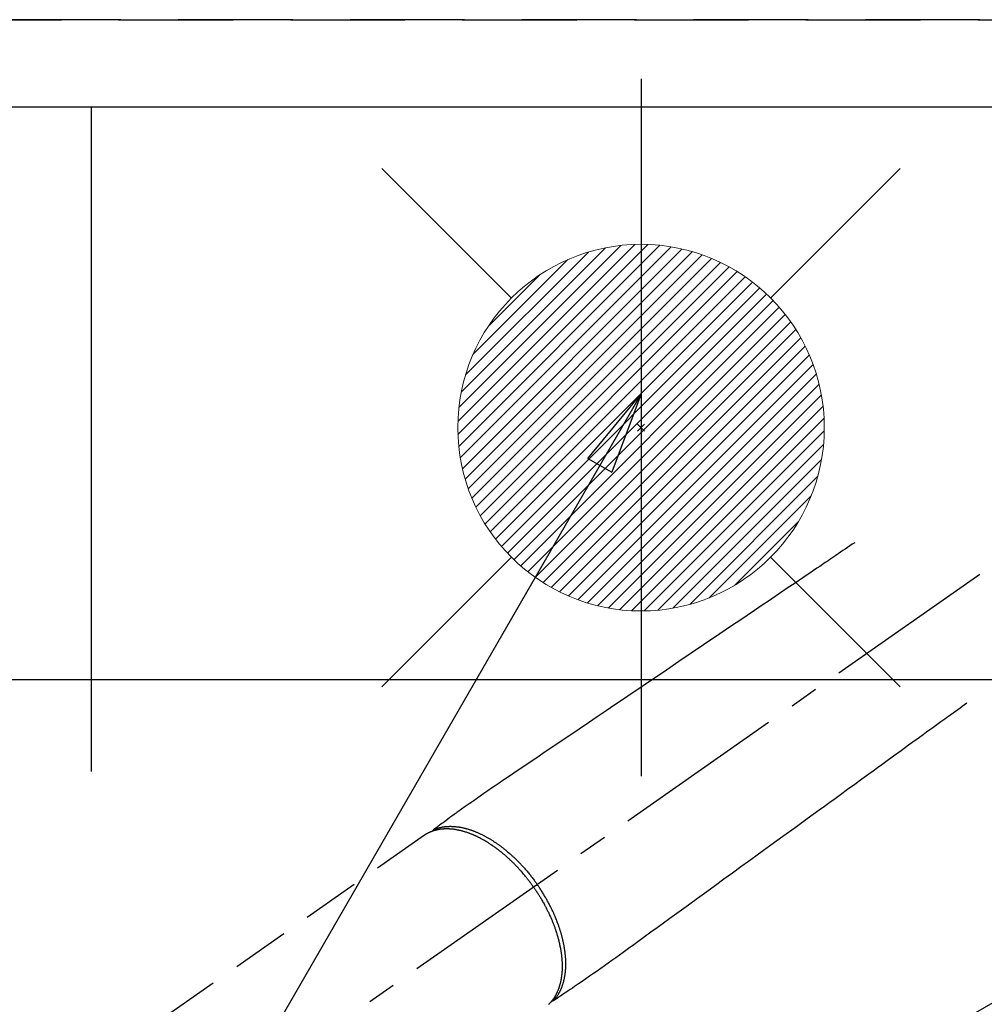
# Model space of a CAD drawing. Extents: x 55896 to 82369, y -25 to 8845.
# Drawn here: x 71517 to 71727, y 6893 to 7108 of the extents above; entities that cross this region are included whole.
import ezdxf

# ---------------------------------------------------------------- set-up
doc = ezdxf.new("R2010")
doc.units = 0
doc.header["$LTSCALE"] = 50
doc.header["$MEASUREMENT"] = 0
for name, pattern in [('CENTER2', [1.125, 0.75, -0.125, 0.125, -0.125]), ('DASHED', [0.75, 0.5, -0.25]), ('HIDDEN', [0.375, 0.25, -0.125])]:
    doc.linetypes.add(name, pattern=pattern)
doc.layers.get('0').update_dxf_attribs({"linetype": 'CONTINUOUS'})
doc.layers.get('DEFPOINTS').update_dxf_attribs({"color": 146, "linetype": 'CONTINUOUS'})
for name, color, linetype in [('121-キャビネット（中）', 253, 'HIDDEN'), ('126-甲板', 2, 'CONTINUOUS'), ('150-機器', 8, 'CONTINUOUS'), ('160-文字', 254, 'CONTINUOUS')]:
    doc.layers.add(name, color=color, linetype=linetype)
doc.styles.add('KH001', font='txt')
doc.dimstyles.new('KH1xx030', dxfattribs={"dimscale": 30, "dimtxt": 2, "dimasz": 0.6, "dimexe": 0.3, "dimexo": 1.2, "dimgap": 0.5, "dimtad": 3, "dimdec": 1, "dimdsep": 46, "dimlunit": 6, "dimtxsty": 'KH001', "dimblk": 'DOT', "dimcen": 1, "dimdle": 1, "dimclrd": 256, "dimclre": 256, "dimclrt": 256, "dimadec": 0, "dimazin": 0, "dimtfac": 1, "dimtdec": 1, "dimtix": 1, "dimtmove": 2, "dimatfit": 3, "dimldrblk": 'CLOSEDBLANK', "dimfxl": 1, "dimtolj": 1, "dimtzin": 0, "dimlwd": -1, "dimlwe": -1, "dimarcsym": 0})

# ---------------------------------------------------------------- blocks, each defined once
blk = doc.blocks.new('F402_H')
at = {"layer": '150-機器', "color": 13, "linetype": 'CENTER2'}
blk.add_line((0, 0), (244.02, -170.86), dxfattribs=at)
at = {"layer": '150-機器', "color": 13, "linetype": 'HIDDEN'}
blk.add_line((167.27, -89.12), (227.62, -131.38), dxfattribs=at)
for points in [[(73.36, -25.3), (73.88, -25.65), (74.39, -26), (74.9, -26.34), (75.41, -26.69), (75.92, -27.03), (76.43, -27.38), (76.94, -27.72), (77.45, -28.07), (77.89, -28.36), (78.32, -28.65), (78.75, -28.94), (79.18, -29.24), (79.78, -29.64), (80.39, -30.05), (80.99, -30.46), (81.6, -30.87), (82.37, -31.39), (83.14, -31.91), (83.92, -32.44), (84.69, -32.96), (86.38, -34.1), (88.06, -35.24), (89.75, -36.38), (91.44, -37.52), (92.39, -38.16), (93.34, -38.81), (94.29, -39.45), (95.24, -40.09), (96.83, -41.17), (98.43, -42.25), (100.02, -43.32), (101.61, -44.4), (102.8, -45.2), (103.98, -46), (105.17, -46.81), (106.36, -47.61), (109.05, -49.43), (111.74, -51.25), (114.43, -53.07), (117.13, -54.89), (118.8, -56.02), (120.47, -57.15), (122.14, -58.28), (123.82, -59.41), (125.72, -60.7), (127.63, -61.99), (129.53, -63.28), (131.44, -64.56), (133.5, -65.96), (135.56, -67.35), (137.63, -68.75), (139.69, -70.14), (141.11, -71.1), (142.54, -72.07), (143.96, -73.03), (145.38, -73.99), (146.57, -74.8), (147.76, -75.6), (148.95, -76.41), (150.15, -77.21), (150.98, -77.77), (151.8, -78.32), (152.63, -78.88), (153.45, -79.45), (154.27, -80.01), (155.09, -80.59), (155.9, -81.16), (156.72, -81.73), (157.53, -82.29), (158.34, -82.85), (159.15, -83.42), (159.95, -83.99), (160.16, -84.15), (160.37, -84.3), (160.58, -84.46), (160.79, -84.61), (161.25, -84.95), (161.7, -85.28), (162.16, -85.62), (162.62, -85.95), (162.9, -86.17), (163.19, -86.38), (163.48, -86.59), (163.77, -86.8), (163.95, -86.93), (164.13, -87.07), (164.31, -87.2), (164.5, -87.34), (164.56, -87.38), (164.62, -87.43), (164.69, -87.48), (164.75, -87.53), (164.83, -87.58), (164.9, -87.63), (164.97, -87.69), (165.05, -87.74), (165.08, -87.77), (165.12, -87.8), (165.16, -87.82), (165.2, -87.85), (165.21, -87.86), (165.23, -87.88), (165.25, -87.89), (165.26, -87.9), (165.28, -87.91), (165.29, -87.92), (165.3, -87.93), (165.31, -87.94), (165.32, -87.95), (165.33, -87.95), (165.34, -87.96), (165.35, -87.97), (165.35, -87.98), (165.36, -87.99), (165.37, -88), (165.37, -88.01), (165.38, -88.02), (165.39, -88.03), (165.39, -88.04), (165.4, -88.05), (165.41, -88.06), (165.41, -88.07), (165.42, -88.08), (165.42, -88.09), (165.42, -88.1), (165.42, -88.1), (165.43, -88.11), (165.43, -88.12), (165.43, -88.13), (165.43, -88.14), (165.44, -88.15), (165.44, -88.16), (165.44, -88.16), (165.44, -88.16), (165.44, -88.17), (165.44, -88.17), (165.45, -88.18), (165.45, -88.19), (165.45, -88.21), (165.45, -88.22)], [(48.87, -60.28), (49.37, -60.65), (49.87, -61.01), (50.37, -61.37), (50.87, -61.74), (51.37, -62.1), (51.87, -62.46), (52.37, -62.82), (52.87, -63.18), (53.29, -63.49), (53.71, -63.79), (54.13, -64.1), (54.55, -64.4), (55.14, -64.83), (55.73, -65.26), (56.32, -65.69), (56.92, -66.12), (57.67, -66.66), (58.43, -67.21), (59.18, -67.76), (59.94, -68.31), (61.59, -69.5), (63.23, -70.7), (64.88, -71.89), (66.53, -73.09), (67.46, -73.76), (68.39, -74.44), (69.32, -75.11), (70.25, -75.79), (71.81, -76.91), (73.36, -78.04), (74.92, -79.17), (76.47, -80.3), (77.63, -81.14), (78.79, -81.98), (79.95, -82.82), (81.11, -83.66), (83.74, -85.57), (86.38, -87.48), (89.01, -89.38), (91.64, -91.29), (93.27, -92.48), (94.91, -93.66), (96.54, -94.84), (98.18, -96.03), (100.04, -97.38), (101.9, -98.73), (103.76, -100.08), (105.63, -101.43), (107.64, -102.89), (109.66, -104.35), (111.67, -105.81), (113.69, -107.27), (115.08, -108.28), (116.47, -109.29), (117.86, -110.3), (119.25, -111.31), (120.42, -112.15), (121.58, -113), (122.74, -113.84), (123.91, -114.68), (124.71, -115.27), (125.52, -115.86), (126.33, -116.45), (127.14, -117.03), (127.95, -117.6), (128.77, -118.17), (129.59, -118.74), (130.4, -119.31), (131.21, -119.88), (132.01, -120.45), (132.82, -121.02), (133.63, -121.57), (133.85, -121.72), (134.07, -121.86), (134.29, -122.01), (134.5, -122.15), (134.98, -122.47), (135.45, -122.78), (135.92, -123.1), (136.39, -123.41), (136.69, -123.61), (136.98, -123.81), (137.28, -124), (137.58, -124.2), (137.76, -124.33), (137.95, -124.45), (138.14, -124.58), (138.33, -124.71), (138.4, -124.75), (138.46, -124.79), (138.53, -124.84), (138.6, -124.88), (138.67, -124.93), (138.75, -124.98), (138.82, -125.03), (138.9, -125.08), (138.94, -125.11), (138.98, -125.14), (139.01, -125.16), (139.05, -125.19), (139.07, -125.2), (139.09, -125.21), (139.11, -125.22), (139.12, -125.23), (139.14, -125.24), (139.15, -125.25), (139.16, -125.26), (139.18, -125.27), (139.19, -125.27), (139.2, -125.28), (139.21, -125.28), (139.22, -125.29), (139.23, -125.29), (139.24, -125.29), (139.25, -125.3), (139.26, -125.3), (139.27, -125.3), (139.28, -125.31), (139.3, -125.31), (139.31, -125.31), (139.32, -125.31), (139.33, -125.31), (139.34, -125.31), (139.36, -125.32), (139.36, -125.32), (139.37, -125.32), (139.38, -125.32), (139.38, -125.31), (139.39, -125.31), (139.41, -125.31), (139.42, -125.31), (139.43, -125.31), (139.43, -125.31), (139.43, -125.31), (139.43, -125.31), (139.44, -125.31), (139.45, -125.31), (139.46, -125.31), (139.48, -125.3), (139.49, -125.3)], [(165.25, -87.89), (165.19, -87.87), (165.14, -87.84), (165.08, -87.82), (165.03, -87.8), (164.97, -87.78), (164.92, -87.75), (164.86, -87.73), (164.8, -87.71), (164.78, -87.7), (164.75, -87.69), (164.72, -87.68), (164.69, -87.67), (164.63, -87.65), (164.57, -87.63), (164.52, -87.61), (164.46, -87.59), (164.33, -87.55), (164.2, -87.52), (164.08, -87.48), (163.95, -87.45), (163.85, -87.42), (163.74, -87.4), (163.64, -87.38), (163.54, -87.36), (163.47, -87.34), (163.4, -87.33), (163.33, -87.32), (163.25, -87.3), (163.16, -87.29), (163.06, -87.28), (162.97, -87.26), (162.88, -87.25), (162.8, -87.24), (162.73, -87.23), (162.65, -87.22), (162.58, -87.22), (162.49, -87.21), (162.4, -87.2), (162.32, -87.2), (162.23, -87.19), (162.13, -87.19), (162.03, -87.18), (161.93, -87.18), (161.84, -87.18), (161.75, -87.17), (161.66, -87.17), (161.57, -87.17), (161.48, -87.17), (161.37, -87.18), (161.25, -87.18), (161.14, -87.18), (161.03, -87.19), (160.93, -87.19), (160.84, -87.2), (160.75, -87.2), (160.66, -87.21), (160.53, -87.22), (160.4, -87.24), (160.28, -87.25), (160.15, -87.26), (160.03, -87.28), (159.91, -87.3), (159.79, -87.31), (159.68, -87.33), (159.56, -87.35), (159.44, -87.37), (159.32, -87.39), (159.2, -87.42), (159.06, -87.45), (158.91, -87.48), (158.77, -87.51), (158.62, -87.54), (158.54, -87.56), (158.45, -87.58), (158.37, -87.61), (158.28, -87.63), (158.17, -87.66), (158.06, -87.69), (157.95, -87.72), (157.84, -87.75), (157.73, -87.78), (157.62, -87.82), (157.51, -87.85), (157.4, -87.89), (157.31, -87.91), (157.22, -87.94), (157.13, -87.97), (157.05, -88), (156.93, -88.04), (156.82, -88.08), (156.71, -88.12), (156.6, -88.16), (156.47, -88.21), (156.35, -88.26), (156.22, -88.31), (156.1, -88.36), (155.96, -88.42), (155.82, -88.48), (155.68, -88.54), (155.54, -88.6), (155.4, -88.66), (155.26, -88.72), (155.12, -88.79), (154.98, -88.85), (154.86, -88.91), (154.73, -88.98), (154.6, -89.04), (154.48, -89.1), (154.37, -89.15), (154.27, -89.21), (154.17, -89.26), (154.07, -89.31), (153.94, -89.38), (153.81, -89.45), (153.69, -89.52), (153.56, -89.59), (153.42, -89.67), (153.28, -89.76), (153.14, -89.84), (153, -89.92), (152.88, -89.99), (152.77, -90.06), (152.65, -90.13), (152.54, -90.2), (152.41, -90.28), (152.28, -90.36), (152.16, -90.45), (152.03, -90.53), (151.89, -90.62), (151.75, -90.72), (151.61, -90.81), (151.47, -90.91), (151.36, -90.99), (151.24, -91.07), (151.13, -91.15), (151.02, -91.23), (150.92, -91.3), (150.82, -91.38), (150.72, -91.45), (150.61, -91.52), (150.53, -91.59), (150.44, -91.66), (150.35, -91.72), (150.26, -91.79), (150.15, -91.88), (150.04, -91.97), (149.93, -92.05), (149.81, -92.14), (149.71, -92.22), (149.61, -92.31), (149.51, -92.39), (149.41, -92.47), (149.25, -92.6), (149.1, -92.73), (148.94, -92.86), (148.79, -93), (148.59, -93.17), (148.39, -93.35), (148.2, -93.53), (148, -93.71), (147.88, -93.82), (147.76, -93.93), (147.64, -94.04), (147.52, -94.15), (147.42, -94.26), (147.31, -94.36), (147.2, -94.47), (147.09, -94.57), (146.95, -94.72), (146.8, -94.87), (146.65, -95.02), (146.5, -95.17), (146.38, -95.3), (146.25, -95.43), (146.13, -95.57), (146, -95.7), (145.86, -95.86), (145.71, -96.02), (145.57, -96.17), (145.43, -96.33), (145.29, -96.49), (145.15, -96.66), (145.01, -96.82), (144.87, -96.98), (144.72, -97.16), (144.57, -97.33), (144.42, -97.51), (144.28, -97.69), (144.14, -97.86), (144.01, -98.03), (143.88, -98.2), (143.74, -98.37), (143.61, -98.54), (143.48, -98.71), (143.35, -98.89), (143.22, -99.06), (143.11, -99.21), (143, -99.36), (142.89, -99.51), (142.79, -99.66), (142.75, -99.72), (142.71, -99.77), (142.67, -99.82), (142.64, -99.88)], [(143.44, -100.44), (143.51, -100.34), (143.58, -100.25), (143.64, -100.15), (143.71, -100.05), (143.8, -99.94), (143.88, -99.82), (143.97, -99.7), (144.05, -99.59), (144.11, -99.51), (144.16, -99.44), (144.21, -99.37), (144.27, -99.3), (144.39, -99.14), (144.51, -98.98), (144.63, -98.83), (144.75, -98.67), (144.83, -98.57), (144.91, -98.47), (144.99, -98.37), (145.07, -98.28), (145.21, -98.1), (145.35, -97.93), (145.5, -97.75), (145.64, -97.58), (145.8, -97.4), (145.95, -97.21), (146.11, -97.03), (146.27, -96.85), (146.37, -96.75), (146.46, -96.64), (146.56, -96.54), (146.65, -96.43), (146.77, -96.3), (146.89, -96.17), (147.01, -96.04), (147.14, -95.91), (147.26, -95.79), (147.38, -95.66), (147.5, -95.53), (147.63, -95.41), (147.71, -95.32), (147.8, -95.23), (147.89, -95.15), (147.97, -95.06), (148.11, -94.93), (148.25, -94.79), (148.39, -94.66), (148.53, -94.53), (148.65, -94.41), (148.78, -94.29), (148.91, -94.17), (149.03, -94.06), (149.14, -93.96), (149.24, -93.87), (149.34, -93.78), (149.44, -93.69), (149.55, -93.6), (149.65, -93.51), (149.75, -93.42), (149.86, -93.33), (149.99, -93.22), (150.12, -93.12), (150.25, -93.01), (150.38, -92.9), (150.48, -92.82), (150.59, -92.73), (150.69, -92.65), (150.8, -92.57), (150.87, -92.5), (150.95, -92.44), (151.03, -92.38), (151.11, -92.32), (151.23, -92.23), (151.35, -92.14), (151.47, -92.05), (151.59, -91.96), (151.67, -91.9), (151.75, -91.85), (151.83, -91.79), (151.91, -91.73), (152.02, -91.65), (152.14, -91.56), (152.26, -91.48), (152.38, -91.4), (152.44, -91.36), (152.49, -91.32), (152.54, -91.29), (152.6, -91.25), (152.7, -91.18), (152.81, -91.11), (152.92, -91.04), (153.02, -90.97), (153.12, -90.91), (153.21, -90.85), (153.31, -90.79), (153.4, -90.73), (153.59, -90.62), (153.77, -90.5), (153.96, -90.39), (154.15, -90.28), (154.3, -90.2), (154.44, -90.11), (154.59, -90.03), (154.74, -89.95), (154.85, -89.89), (154.95, -89.84), (155.06, -89.78), (155.17, -89.72), (155.29, -89.66), (155.41, -89.6), (155.53, -89.54), (155.65, -89.48), (155.75, -89.43), (155.86, -89.38), (155.97, -89.33), (156.08, -89.28), (156.19, -89.23), (156.31, -89.17), (156.43, -89.12), (156.55, -89.07), (156.66, -89.02), (156.77, -88.98), (156.87, -88.94), (156.98, -88.89), (157.1, -88.85), (157.21, -88.8), (157.33, -88.75), (157.45, -88.71), (157.53, -88.68), (157.61, -88.65), (157.69, -88.62), (157.77, -88.6), (157.94, -88.54), (158.11, -88.48), (158.28, -88.43), (158.45, -88.37), (158.54, -88.35), (158.63, -88.32), (158.72, -88.29), (158.81, -88.27), (158.92, -88.24), (159.04, -88.2), (159.15, -88.17), (159.27, -88.15), (159.4, -88.11), (159.52, -88.08), (159.65, -88.06), (159.78, -88.03), (159.84, -88.01), (159.91, -88), (159.97, -87.99), (160.03, -87.98), (160.17, -87.95), (160.31, -87.93), (160.45, -87.9), (160.58, -87.88), (160.69, -87.86), (160.81, -87.85), (160.92, -87.83), (161.03, -87.82), (161.15, -87.81), (161.27, -87.79), (161.39, -87.78), (161.52, -87.77), (161.61, -87.76), (161.71, -87.76), (161.8, -87.75), (161.9, -87.75), (162.01, -87.74), (162.11, -87.74), (162.22, -87.74), (162.33, -87.74), (162.47, -87.74), (162.61, -87.74), (162.75, -87.74), (162.89, -87.75), (163.01, -87.75), (163.14, -87.76), (163.26, -87.77), (163.39, -87.78), (163.48, -87.79), (163.57, -87.8), (163.66, -87.81), (163.75, -87.82), (163.8, -87.83), (163.86, -87.84), (163.91, -87.85), (163.97, -87.85), (164.01, -87.86), (164.06, -87.87), (164.1, -87.88), (164.14, -87.88), (164.21, -87.89), (164.27, -87.91), (164.34, -87.92), (164.4, -87.93), (164.44, -87.94), (164.49, -87.95), (164.53, -87.96), (164.57, -87.97), (164.66, -87.99), (164.74, -88.01), (164.83, -88.03), (164.91, -88.05), (164.96, -88.07), (165, -88.08), (165.05, -88.09), (165.1, -88.11), (165.14, -88.12), (165.19, -88.13), (165.23, -88.15), (165.28, -88.16), (165.31, -88.17), (165.33, -88.18), (165.36, -88.19), (165.38, -88.2), (165.4, -88.2), (165.42, -88.21), (165.43, -88.21), (165.45, -88.22), (165.49, -88.23), (165.53, -88.25), (165.56, -88.26), (165.6, -88.27), (165.62, -88.28), (165.63, -88.28), (165.65, -88.29), (165.66, -88.3), (165.68, -88.3), (165.7, -88.31), (165.72, -88.32), (165.74, -88.33), (165.77, -88.34), (165.79, -88.34), (165.81, -88.35), (165.84, -88.36), (165.86, -88.37), (165.88, -88.38), (165.9, -88.39), (165.92, -88.4), (165.95, -88.41), (165.98, -88.42), (166, -88.43), (166.03, -88.45), (166.06, -88.46), (166.09, -88.47), (166.12, -88.48), (166.15, -88.5), (166.18, -88.51), (166.21, -88.52), (166.23, -88.54), (166.26, -88.55), (166.28, -88.56), (166.3, -88.57), (166.32, -88.58), (166.34, -88.58), (166.37, -88.6), (166.39, -88.61), (166.42, -88.63), (166.45, -88.64), (166.48, -88.65), (166.51, -88.67), (166.53, -88.68), (166.56, -88.7), (166.58, -88.71), (166.6, -88.72), (166.62, -88.73), (166.63, -88.74), (166.67, -88.76), (166.71, -88.78), (166.74, -88.8), (166.78, -88.82), (166.81, -88.83), (166.83, -88.85), (166.86, -88.86), (166.89, -88.88), (166.91, -88.9), (166.94, -88.91), (166.97, -88.93), (166.99, -88.94), (167.02, -88.96), (167.05, -88.98), (167.07, -88.99), (167.1, -89.01), (167.13, -89.03), (167.15, -89.04), (167.18, -89.06), (167.2, -89.08), (167.22, -89.09), (167.24, -89.1), (167.26, -89.11), (167.27, -89.12)], [(139.11, -125.22), (139.07, -125.18), (139.03, -125.14), (138.99, -125.09), (138.95, -125.05), (138.91, -125), (138.87, -124.96), (138.83, -124.91), (138.79, -124.87), (138.77, -124.84), (138.75, -124.82), (138.73, -124.8), (138.71, -124.77), (138.67, -124.73), (138.63, -124.68), (138.6, -124.63), (138.56, -124.58), (138.48, -124.48), (138.4, -124.37), (138.32, -124.26), (138.25, -124.15), (138.19, -124.06), (138.13, -123.98), (138.08, -123.89), (138.02, -123.8), (137.99, -123.74), (137.95, -123.68), (137.91, -123.61), (137.88, -123.55), (137.83, -123.46), (137.78, -123.38), (137.74, -123.3), (137.69, -123.21), (137.66, -123.15), (137.63, -123.08), (137.59, -123.01), (137.56, -122.94), (137.52, -122.86), (137.49, -122.78), (137.45, -122.71), (137.42, -122.63), (137.38, -122.53), (137.34, -122.44), (137.3, -122.35), (137.27, -122.26), (137.24, -122.18), (137.21, -122.09), (137.18, -122.01), (137.15, -121.93), (137.11, -121.82), (137.07, -121.71), (137.04, -121.6), (137, -121.49), (136.98, -121.41), (136.95, -121.32), (136.93, -121.23), (136.9, -121.14), (136.87, -121.02), (136.84, -120.89), (136.81, -120.77), (136.78, -120.64), (136.75, -120.53), (136.72, -120.41), (136.7, -120.3), (136.68, -120.18), (136.66, -120.06), (136.63, -119.94), (136.61, -119.82), (136.59, -119.7), (136.57, -119.56), (136.55, -119.41), (136.53, -119.26), (136.52, -119.11), (136.51, -119.03), (136.5, -118.94), (136.49, -118.85), (136.48, -118.77), (136.47, -118.65), (136.46, -118.54), (136.45, -118.42), (136.44, -118.31), (136.44, -118.19), (136.43, -118.08), (136.42, -117.96), (136.42, -117.84), (136.42, -117.75), (136.41, -117.66), (136.41, -117.57), (136.41, -117.48), (136.41, -117.36), (136.41, -117.24), (136.41, -117.12), (136.41, -117), (136.41, -116.87), (136.41, -116.73), (136.42, -116.6), (136.42, -116.46), (136.43, -116.31), (136.43, -116.16), (136.44, -116.01), (136.45, -115.86), (136.46, -115.71), (136.47, -115.55), (136.49, -115.4), (136.5, -115.25), (136.52, -115.11), (136.53, -114.97), (136.55, -114.83), (136.56, -114.68), (136.58, -114.57), (136.59, -114.46), (136.61, -114.34), (136.62, -114.23), (136.64, -114.09), (136.67, -113.94), (136.69, -113.8), (136.71, -113.65), (136.74, -113.49), (136.77, -113.34), (136.8, -113.18), (136.83, -113.02), (136.85, -112.88), (136.88, -112.75), (136.91, -112.62), (136.93, -112.49), (136.97, -112.34), (137, -112.19), (137.03, -112.05), (137.07, -111.9), (137.11, -111.74), (137.15, -111.57), (137.19, -111.41), (137.23, -111.25), (137.27, -111.11), (137.3, -110.98), (137.34, -110.84), (137.38, -110.71), (137.41, -110.59), (137.45, -110.47), (137.48, -110.35), (137.52, -110.23), (137.55, -110.12), (137.58, -110.02), (137.61, -109.91), (137.65, -109.81), (137.69, -109.67), (137.74, -109.54), (137.78, -109.4), (137.83, -109.26), (137.87, -109.14), (137.91, -109.02), (137.95, -108.9), (138, -108.77), (138.06, -108.58), (138.13, -108.39), (138.21, -108.2), (138.28, -108.01), (138.37, -107.76), (138.47, -107.52), (138.57, -107.27), (138.67, -107.03), (138.74, -106.87), (138.8, -106.72), (138.87, -106.57), (138.93, -106.42), (138.99, -106.29), (139.05, -106.15), (139.11, -106.01), (139.18, -105.88), (139.27, -105.69), (139.36, -105.5), (139.45, -105.31), (139.54, -105.12), (139.62, -104.95), (139.7, -104.79), (139.78, -104.63), (139.87, -104.47), (139.96, -104.28), (140.06, -104.09), (140.16, -103.9), (140.26, -103.71), (140.37, -103.52), (140.47, -103.34), (140.57, -103.15), (140.68, -102.96), (140.79, -102.76), (140.91, -102.56), (141.03, -102.36), (141.15, -102.17), (141.26, -101.98), (141.37, -101.8), (141.49, -101.61), (141.6, -101.43), (141.72, -101.25), (141.83, -101.07), (141.95, -100.88), (142.07, -100.7), (142.18, -100.55), (142.28, -100.4), (142.38, -100.24), (142.49, -100.09), (142.53, -100.04), (142.56, -99.98), (142.6, -99.93), (142.64, -99.88)], [(143.44, -100.44), (143.37, -100.53), (143.31, -100.63), (143.24, -100.73), (143.17, -100.82), (143.09, -100.94), (143.01, -101.06), (142.93, -101.18), (142.85, -101.3), (142.8, -101.38), (142.75, -101.45), (142.7, -101.53), (142.65, -101.61), (142.55, -101.77), (142.44, -101.94), (142.33, -102.11), (142.23, -102.28), (142.16, -102.38), (142.1, -102.49), (142.03, -102.6), (141.96, -102.71), (141.85, -102.9), (141.73, -103.09), (141.62, -103.29), (141.51, -103.49), (141.39, -103.69), (141.27, -103.9), (141.16, -104.11), (141.04, -104.32), (140.97, -104.45), (140.91, -104.57), (140.84, -104.7), (140.77, -104.83), (140.69, -104.98), (140.61, -105.14), (140.53, -105.3), (140.45, -105.46), (140.37, -105.62), (140.3, -105.78), (140.22, -105.93), (140.14, -106.09), (140.09, -106.2), (140.04, -106.32), (139.99, -106.43), (139.94, -106.54), (139.86, -106.71), (139.78, -106.89), (139.7, -107.06), (139.63, -107.24), (139.56, -107.4), (139.49, -107.56), (139.42, -107.72), (139.36, -107.88), (139.31, -108), (139.25, -108.13), (139.2, -108.26), (139.15, -108.39), (139.1, -108.51), (139.05, -108.64), (139.01, -108.77), (138.96, -108.9), (138.9, -109.06), (138.84, -109.21), (138.79, -109.37), (138.73, -109.53), (138.69, -109.66), (138.64, -109.79), (138.6, -109.92), (138.56, -110.04), (138.53, -110.14), (138.5, -110.23), (138.47, -110.33), (138.44, -110.42), (138.39, -110.57), (138.35, -110.71), (138.3, -110.85), (138.26, -110.99), (138.24, -111.09), (138.21, -111.18), (138.18, -111.28), (138.16, -111.37), (138.12, -111.51), (138.08, -111.65), (138.04, -111.79), (138, -111.94), (137.99, -112), (137.97, -112.06), (137.95, -112.12), (137.94, -112.18), (137.91, -112.31), (137.88, -112.43), (137.85, -112.56), (137.82, -112.68), (137.8, -112.79), (137.77, -112.9), (137.75, -113.01), (137.72, -113.12), (137.68, -113.33), (137.64, -113.55), (137.6, -113.76), (137.56, -113.98), (137.53, -114.14), (137.5, -114.31), (137.47, -114.48), (137.45, -114.64), (137.43, -114.76), (137.41, -114.88), (137.4, -115), (137.38, -115.12), (137.37, -115.26), (137.35, -115.39), (137.34, -115.52), (137.32, -115.66), (137.31, -115.77), (137.3, -115.89), (137.29, -116.01), (137.28, -116.13), (137.27, -116.26), (137.26, -116.39), (137.25, -116.52), (137.24, -116.65), (137.24, -116.76), (137.23, -116.88), (137.23, -116.99), (137.22, -117.11), (137.22, -117.23), (137.22, -117.36), (137.21, -117.49), (137.21, -117.62), (137.21, -117.7), (137.21, -117.78), (137.21, -117.87), (137.21, -117.95), (137.22, -118.13), (137.22, -118.31), (137.23, -118.49), (137.24, -118.66), (137.24, -118.76), (137.25, -118.85), (137.25, -118.95), (137.26, -119.04), (137.27, -119.16), (137.28, -119.28), (137.29, -119.4), (137.3, -119.52), (137.32, -119.65), (137.33, -119.78), (137.35, -119.91), (137.37, -120.04), (137.38, -120.1), (137.39, -120.16), (137.4, -120.23), (137.41, -120.29), (137.43, -120.43), (137.45, -120.57), (137.48, -120.7), (137.5, -120.84), (137.53, -120.95), (137.55, -121.06), (137.57, -121.17), (137.6, -121.28), (137.63, -121.4), (137.66, -121.52), (137.69, -121.64), (137.72, -121.76), (137.75, -121.85), (137.77, -121.94), (137.8, -122.03), (137.83, -122.13), (137.86, -122.23), (137.9, -122.33), (137.93, -122.43), (137.96, -122.53), (138.01, -122.66), (138.06, -122.79), (138.11, -122.92), (138.17, -123.05), (138.21, -123.17), (138.27, -123.28), (138.32, -123.4), (138.37, -123.51), (138.41, -123.59), (138.45, -123.67), (138.49, -123.75), (138.53, -123.83), (138.56, -123.88), (138.58, -123.93), (138.61, -123.98), (138.64, -124.03), (138.66, -124.07), (138.68, -124.11), (138.7, -124.15), (138.72, -124.19), (138.76, -124.24), (138.79, -124.3), (138.82, -124.36), (138.86, -124.41), (138.88, -124.45), (138.9, -124.49), (138.93, -124.52), (138.95, -124.56), (139, -124.63), (139.05, -124.71), (139.1, -124.78), (139.15, -124.85), (139.17, -124.89), (139.2, -124.93), (139.23, -124.97), (139.26, -125.01), (139.29, -125.04), (139.32, -125.08), (139.35, -125.12), (139.38, -125.16), (139.39, -125.18), (139.41, -125.2), (139.42, -125.22), (139.44, -125.24), (139.45, -125.26), (139.46, -125.27), (139.48, -125.29), (139.49, -125.3), (139.51, -125.33), (139.54, -125.36), (139.56, -125.39), (139.59, -125.42), (139.6, -125.44), (139.61, -125.45), (139.62, -125.46), (139.63, -125.47), (139.64, -125.49), (139.66, -125.5), (139.67, -125.52), (139.69, -125.54), (139.7, -125.56), (139.72, -125.58), (139.74, -125.6), (139.76, -125.62), (139.77, -125.63), (139.78, -125.65), (139.8, -125.66), (139.81, -125.68), (139.83, -125.7), (139.86, -125.72), (139.88, -125.75), (139.9, -125.77), (139.92, -125.79), (139.94, -125.82), (139.96, -125.84), (139.99, -125.86), (140.01, -125.88), (140.03, -125.91), (140.05, -125.93), (140.07, -125.95), (140.09, -125.96), (140.1, -125.98), (140.12, -125.99), (140.13, -126.01), (140.16, -126.03)]]:
    blk.add_lwpolyline(points, dxfattribs=at)
blk = doc.blocks.new('給湯')
at = {"layer": '160-文字', "color": 4, "linetype": 'Continuous', "lineweight": 20}
for p, q in [((-56.57, 56.57), (-28.28, 28.28)), ((28.28, 28.28), (56.57, 56.57)), ((-39.98, 1.34), (-1.34, 39.98)), ((-39.97, -1.48), (1.48, 39.97)), ((-39.79, -4.12), (4.12, 39.79)), ((-39.76, 4.39), (-4.39, 39.76)), ((-39.45, -6.61), (6.61, 39.45)), ((-39.25, 7.73), (-7.73, 39.25)), ((-38.98, -8.97), (8.97, 38.98)), ((-38.4, -11.22), (11.22, 38.4)), ((-38.31, 11.49), (-11.49, 38.31)), ((-37.71, -13.35), (13.35, 37.7)), ((-36.92, -15.4), (15.4, 36.92)), ((-36.68, 15.96), (-15.96, 36.68)), ((-36.04, -17.35), (17.35, 36.04)), ((-35.08, -19.22), (19.22, 35.08)), ((-34.04, -21), (21, 34.04)), ((-33.29, 22.17), (-22.17, 33.29)), ((-32.93, -22.72), (22.72, 32.92)), ((-31.73, -24.35), (24.35, 31.73)), ((-30.47, -25.92), (25.92, 30.47)), ((-29.13, -27.41), (27.41, 29.13)), ((-27.73, -28.83), (28.83, 27.73)), ((-26.25, -30.18), (30.18, 26.25)), ((-24.7, -31.46), (31.46, 24.7)), ((-23.08, -32.67), (32.67, 23.08)), ((-21.39, -33.8), (33.8, 21.39)), ((-19.61, -34.86), (34.86, 19.61)), ((-17.76, -35.84), (35.84, 17.76)), ((-15.83, -36.73), (36.73, 15.83)), ((-13.81, -37.54), (37.54, 13.81)), ((-11.69, -38.25), (38.25, 11.69)), ((-9.47, -38.86), (38.86, 9.47)), ((-7.14, -39.36), (39.36, 7.14)), ((-4.68, -39.73), (39.72, 4.68)), ((-2.07, -39.95), (39.95, 2.07)), ((0.77, 0.77), (-0.77, -0.77)), ((-0.77, 0.77), (0.77, -0.77)), ((0.71, -39.99), (39.99, -0.71)), ((3.7, -39.83), (39.83, -3.7)), ((6.97, -39.39), (39.39, -6.97)), ((10.62, -38.56), (38.56, -10.62)), ((14.89, -37.12), (37.12, -14.89)), ((20.49, -34.35), (34.35, -20.49)), ((-56.57, -56.57), (-28.28, -28.28)), ((28.28, -28.28), (56.57, -56.57))]:
    blk.add_line(p, q, dxfattribs=at)
blk.add_circle((0, 0), 40, dxfattribs=at)
blk = doc.blocks.new('_ClosedBlank')
at = {"color": 0, "linetype": 'ByBlock', "lineweight": -2}
for p, q in [((-1, 0.167), (0, 0)), ((-1, 0.167), (-1, -0.167)), ((0, 0), (-1, -0.167))]:
    blk.add_line(p, q, dxfattribs=at)
blk = doc.blocks.new('_Dot')
at = {"color": 0, "linetype": 'ByBlock', "lineweight": -2}
blk.add_line((-0.5, 0), (-1, 0), dxfattribs=at)
at = {"color": 0, "linetype": 'ByBlock', "const_width": 0.5}
blk.add_lwpolyline([(-0.25, 0, 1), (0.25, 0, 1)], format="xyb", close=True, dxfattribs=at)

msp = doc.modelspace()

# ---------------------------------------------------------------- linework, layer by layer
at = {"layer": '121-キャビネット（中）', "ltscale": 2}
msp.add_line((71163.45, 7107.74), (73751.45, 7107.74), dxfattribs=at)
at = {"layer": '126-甲板', "linetype": 'Continuous'}
msp.add_lwpolyline([(72162.45, 6963.74), (71382.45, 6963.74, 0.414214), (71372.45, 6953.74), (71372.45, 6538.74, 0.414214), (71382.45, 6528.74), (72162.45, 6528.74, 0.414214), (72172.45, 6538.74), (72172.45, 6953.74, 0.414214)], format="xyb", close=True, dxfattribs=at)
at = {"layer": '150-機器', "color": 13}
for radius in [90.5, 80.5]:
    msp.add_circle((71772.45, 6813.74), radius, dxfattribs=at)
at = {"layer": 'DEFPOINTS'}
for p, q in [((71652.47, 7094.81), (71652.47, 6942.67)), ((71532.45, 7088.74), (71532.45, 6943.74))]:
    msp.add_line(p, q, dxfattribs=at)
at = {"layer": 'DEFPOINTS', "linetype": 'DASHED'}
for points in [[(73751.45, 7107.74), (71163.45, 7107.74), (71163.45, 7088.74), (73751.45, 7088.74)], [(72232.45, 6448.74), (71182.45, 6448.74), (71182.45, 7088.74), (72232.45, 7088.74)]]:
    msp.add_lwpolyline(points, close=True, dxfattribs=at)

# ---------------------------------------------------------------- block references
at = {"layer": '150-機器', "xscale": -1}
msp.add_blockref('F402_H', (71772.46, 7018.93), dxfattribs=at)
at = {"layer": '160-文字'}
msp.add_blockref('給湯', (71652.47, 7018.74), dxfattribs=at)

# ---------------------------------------------------------------- leaders
at = {"layer": '160-文字', "annotation_type": 0, "has_hookline": 1, "hookline_direction": 1}
for points, text_width in [([(72332.45, 7038.74), (71402.77, 5768.65), (71384.77, 5768.65)], 1240.2), ([(72603.23, 7031.03), (72059.38, 5433.07), (72041.38, 5433.07)], 1630.05), ([(71652.47, 7026.12), (71099.84, 6068.45), (71081.84, 6068.45)], 963.96)]:
    msp.add_leader(points, dimstyle='KH1xx030', override={"dimgap": 0.5, "dimtad": 1}, dxfattribs=dict(at, text_width=text_width))
at = {"layer": '160-文字'}
msp.add_leader([(71892.47, 7018.74), (71099.84, 6068.45)], dimstyle='KH1xx030', override={"dimgap": 0.5, "dimtad": 1}, dxfattribs=at)

doc.saveas('drawing.dxf')
